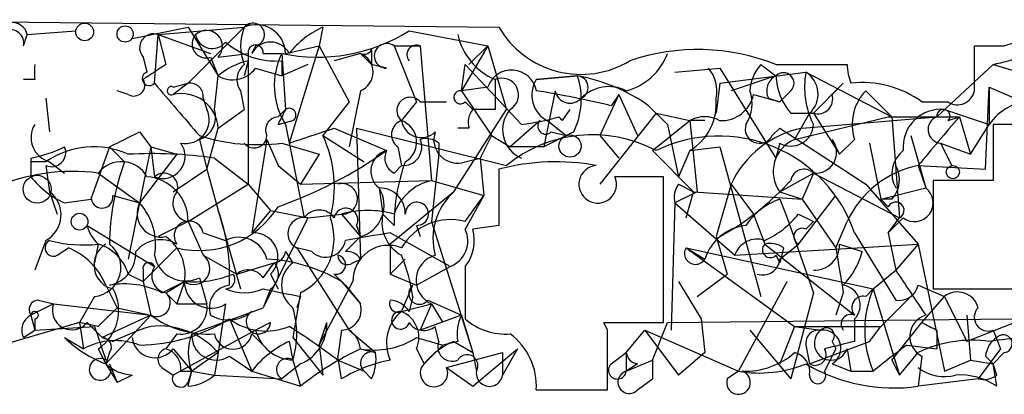
# Model space of a CAD drawing. Extents: x 4 to 51974, y 1691 to 2626.
# Drawn here: x 208 to 230, y 1692 to 1700 of the extents above; entities that cross this region are included whole.
import ezdxf

# ---------------------------------------------------------------- set-up
doc = ezdxf.new("R2010")
doc.units = 0
doc.header["$MEASUREMENT"] = 0
doc.layers.add('MAIN', color=5, linetype='CONTINUOUS')

msp = doc.modelspace()

# ---------------------------------------------------------------- linework, layer by layer
at = {"layer": 'MAIN'}
for p, q in [((202.946, 1700.3328), (218.7787, 1700.1634)), ((210.4813, 1699.9094), (211.7513, 1700.1634)), ((211.074, 1699.9941), (213.0213, 1700.1634)), ((211.7513, 1700.1634), (212.4287, 1699.0628)), ((213.0213, 1700.1634), (211.7513, 1698.8934)), ((214.7993, 1700.1634), (214.7147, 1699.7401)), ((208.026, 1699.7401), (208.1107, 1699.9941)), ((208.1107, 1699.9941), (209.2113, 1700.0788)), ((210.9893, 1698.8934), (211.074, 1699.9941)), ((211.074, 1699.9941), (212.2593, 1699.5708)), ((211.074, 1699.9941), (211.2433, 1699.3168)), ((216.7467, 1700.0788), (218.5247, 1699.7401)), ((230.2087, 1699.7401), (230.7167, 1699.9094)), ((213.2753, 1699.7401), (213.1907, 1699.5708)), ((213.9527, 1699.5708), (214.7147, 1699.7401)), ((214.7147, 1699.7401), (214.0373, 1697.5388)), ((214.7147, 1699.7401), (215.392, 1698.4701)), ((216.408, 1699.7401), (217.0007, 1699.7401)), ((216.408, 1699.7401), (216.916, 1698.4701)), ((217.0007, 1699.7401), (217.2547, 1696.6921)), ((218.5247, 1699.7401), (217.932, 1698.7241)), ((218.1013, 1699.3168), (218.5247, 1699.7401)), ((218.5247, 1699.7401), (218.948, 1698.3008)), ((229.5313, 1698.7241), (229.5313, 1699.7401)), ((210.7353, 1699.4861), (210.82, 1699.1474)), ((212.2593, 1699.4861), (212.4287, 1699.0628)), ((212.4287, 1699.4861), (213.106, 1699.5708)), ((213.106, 1699.5708), (213.106, 1696.6074)), ((213.4447, 1699.5708), (213.868, 1699.5708)), ((213.868, 1699.5708), (213.9527, 1698.3008)), ((215.646, 1699.5708), (215.0533, 1699.4014)), ((215.646, 1699.5708), (215.9, 1699.3168)), ((215.9, 1699.6554), (215.9, 1699.3168)), ((213.106, 1699.4014), (213.0213, 1699.0628)), ((213.2753, 1699.2321), (213.868, 1699.0628)), ((213.868, 1699.4014), (213.868, 1699.0628)), ((214.4607, 1699.3168), (213.868, 1699.0628)), ((216.2387, 1699.2321), (215.9, 1699.3168)), ((217.932, 1698.7241), (218.0167, 1699.3168)), ((218.0167, 1699.3168), (219.2867, 1697.9621)), ((222.758, 1699.1474), (223.774, 1699.2321)), ((223.774, 1699.2321), (225.044, 1697.2001)), ((224.7053, 1699.3168), (225.044, 1699.0628)), ((225.044, 1699.3168), (226.6527, 1699.3168)), ((228.6847, 1698.1314), (229.9547, 1699.3168)), ((229.9547, 1699.3168), (230.5473, 1699.1474)), ((212.344, 1698.3008), (212.4287, 1699.0628)), ((219.6253, 1698.9781), (220.5567, 1699.0628)), ((220.5567, 1699.0628), (219.6253, 1698.9781)), ((223.774, 1698.8934), (225.7213, 1699.1474)), ((225.044, 1699.0628), (224.028, 1698.7241)), ((225.7213, 1699.1474), (227.6687, 1698.1314)), ((208.28, 1698.9781), (208.026, 1698.9781)), ((211.4127, 1698.8088), (211.7513, 1698.8934)), ((211.7513, 1698.8934), (211.4127, 1698.6394)), ((218.5247, 1698.8088), (217.932, 1698.7241)), ((223.774, 1698.8934), (223.6893, 1698.2161)), ((226.568, 1698.8934), (225.8907, 1698.2161)), ((226.314, 1698.6394), (226.568, 1698.8934)), ((229.7853, 1696.9461), (229.87, 1698.8088)), ((229.87, 1698.8088), (230.632, 1698.4701)), ((229.87, 1698.8088), (229.87, 1697.9621)), ((210.3967, 1698.6394), (210.1427, 1698.7241)), ((212.9367, 1698.7241), (213.0213, 1698.3008)), ((215.646, 1698.7241), (215.392, 1697.4541)), ((217.932, 1698.7241), (218.6093, 1697.7081)), ((220.0487, 1698.7241), (219.7947, 1697.4541)), ((221.488, 1698.6394), (221.0647, 1697.7081)), ((221.488, 1698.6394), (221.3187, 1698.3854)), ((221.488, 1698.6394), (221.9113, 1697.7081)), ((224.536, 1698.6394), (225.1287, 1698.4701)), ((225.3827, 1698.7241), (225.1287, 1698.4701)), ((227.076, 1698.7241), (227.6687, 1698.1314)), ((208.534, 1698.5548), (208.6187, 1697.7928)), ((212.09, 1698.5548), (212.1747, 1698.3008)), ((215.392, 1698.4701), (214.7993, 1697.7081)), ((216.916, 1698.4701), (216.5773, 1698.0468)), ((217.0007, 1698.4701), (217.5933, 1698.4701)), ((218.0167, 1698.4701), (218.186, 1698.3008)), ((222.1653, 1698.3854), (222.5887, 1697.9621)), ((224.8747, 1698.5548), (225.1287, 1698.4701)), ((228.346, 1698.4701), (228.9387, 1698.4701)), ((212.4287, 1697.8774), (213.0213, 1698.3008)), ((213.7833, 1698.1314), (213.9527, 1698.3008)), ((217.7627, 1696.4381), (218.948, 1698.3008)), ((218.694, 1698.3008), (218.186, 1698.3008)), ((220.218, 1698.0468), (220.3873, 1698.3008)), ((222.3347, 1698.2161), (221.0647, 1696.6074)), ((222.3347, 1698.2161), (223.0967, 1698.0468)), ((222.3347, 1698.2161), (222.5887, 1697.9621)), ((225.3827, 1698.2161), (225.8907, 1698.2161)), ((225.806, 1698.2161), (225.4673, 1697.6234)), ((225.4673, 1697.6234), (227.584, 1698.1314)), ((225.6367, 1697.8774), (228.6847, 1698.1314)), ((225.8907, 1698.2161), (226.4833, 1697.2848)), ((227.584, 1698.1314), (229.1927, 1698.1314)), ((227.6687, 1698.1314), (227.838, 1695.8454)), ((228.854, 1698.3008), (229.87, 1697.9621)), ((228.9387, 1698.0468), (229.1927, 1698.1314)), ((229.1927, 1698.1314), (229.4467, 1697.2848)), ((213.7833, 1697.9621), (214.122, 1698.0468)), ((213.9527, 1697.9621), (214.376, 1695.8454)), ((219.71, 1698.0468), (219.0327, 1697.4541)), ((219.8793, 1698.0468), (220.3027, 1697.7081)), ((222.25, 1697.3694), (223.0967, 1698.0468)), ((222.5887, 1697.9621), (222.8427, 1696.7768)), ((223.4353, 1698.0468), (223.0967, 1698.0468)), ((223.0967, 1698.0468), (223.266, 1696.4381)), ((229.4467, 1697.2848), (229.87, 1697.9621)), ((231.7327, 1697.9621), (229.9547, 1697.9621)), ((229.9547, 1697.9621), (229.9547, 1696.6921)), ((210.6507, 1697.7928), (210.9047, 1697.4541)), ((212.1747, 1696.9461), (212.4287, 1697.8774)), ((214.7993, 1697.7081), (215.7307, 1697.1154)), ((215.0533, 1697.8774), (216.2387, 1697.3694)), ((215.5613, 1697.8774), (215.646, 1694.9141)), ((215.5613, 1697.8774), (218.948, 1697.0308)), ((218.1013, 1697.8774), (217.8473, 1697.8774)), ((218.6093, 1697.7081), (218.3553, 1697.2001)), ((218.6093, 1697.7081), (219.0327, 1697.4541)), ((220.472, 1697.7928), (219.7947, 1697.4541)), ((219.964, 1697.7928), (220.3027, 1697.7081)), ((221.0647, 1697.7081), (221.488, 1697.2001)), ((224.9593, 1697.7081), (225.1287, 1697.8774)), ((225.1287, 1697.8774), (227.076, 1696.6074)), ((228.092, 1697.7081), (228.4307, 1696.5228)), ((209.9733, 1697.4541), (209.55, 1696.2688)), ((209.9733, 1697.4541), (210.312, 1697.1154)), ((210.9047, 1697.4541), (210.3967, 1694.9141)), ((210.9047, 1697.4541), (211.4973, 1697.2848)), ((210.9047, 1697.4541), (210.9893, 1696.7768)), ((212.0053, 1697.6234), (212.1747, 1696.9461)), ((213.5293, 1697.6234), (213.1907, 1695.5068)), ((213.5293, 1697.6234), (213.7833, 1697.0308)), ((213.868, 1697.5388), (214.7147, 1697.2848)), ((216.4927, 1697.4541), (216.5773, 1697.0308)), ((217.424, 1697.5388), (217.424, 1697.2848)), ((219.7947, 1697.4541), (219.0327, 1697.4541)), ((223.0967, 1697.3694), (223.774, 1697.4541)), ((223.774, 1697.4541), (224.7053, 1694.0674)), ((225.1287, 1697.5388), (225.044, 1697.2001)), ((226.314, 1697.6234), (226.4833, 1697.2848)), ((226.822, 1697.6234), (226.4833, 1697.2848)), ((227.1607, 1697.5388), (227.4147, 1696.2688)), ((228.7693, 1697.5388), (229.4467, 1697.2848)), ((228.7693, 1697.5388), (229.0233, 1697.0308)), ((211.4973, 1697.2848), (210.6507, 1696.1841)), ((214.7147, 1697.2848), (214.2913, 1696.6074)), ((217.424, 1697.2848), (217.2547, 1695.7608)), ((222.25, 1697.3694), (223.1813, 1696.4381)), ((223.0967, 1697.3694), (222.8427, 1696.7768)), ((208.1953, 1697.2001), (208.1953, 1696.7768)), ((208.1953, 1697.1154), (208.1953, 1696.7768)), ((208.534, 1697.0308), (208.6187, 1696.4381)), ((208.6187, 1697.1154), (208.9573, 1696.8614)), ((212.344, 1697.2001), (213.106, 1696.6074)), ((213.7833, 1697.0308), (214.2913, 1696.6074)), ((216.408, 1696.8614), (216.5773, 1697.0308)), ((218.0167, 1697.1154), (218.3553, 1697.2001)), ((218.3553, 1697.2001), (218.44, 1696.3534)), ((228.2613, 1697.0308), (229.7853, 1696.9461)), ((228.2613, 1697.0308), (228.4307, 1696.5228)), ((209.7193, 1696.8614), (210.6507, 1696.1841)), ((211.4127, 1696.4381), (212.1747, 1696.9461)), ((212.1747, 1696.9461), (212.4287, 1696.0148)), ((222.504, 1696.7768), (221.4033, 1696.7768)), ((222.504, 1693.4748), (222.504, 1696.7768)), ((225.1287, 1696.4381), (225.8907, 1696.8614)), ((225.8907, 1696.8614), (225.6367, 1696.2688)), ((225.8907, 1696.8614), (227.838, 1695.8454)), ((211.7513, 1695.7608), (213.106, 1696.6074)), ((213.106, 1696.6074), (213.614, 1696.0148)), ((214.2913, 1696.6074), (217.2547, 1696.6921)), ((217.2547, 1696.6921), (218.44, 1696.3534)), ((222.8427, 1696.6074), (223.1813, 1696.4381)), ((224.028, 1696.6074), (223.6893, 1695.4221)), ((224.028, 1696.6074), (224.536, 1695.9301)), ((225.3827, 1696.6921), (225.1287, 1696.4381)), ((227.076, 1696.6074), (228.2613, 1695.2528)), ((229.9547, 1696.6921), (228.6, 1696.6921)), ((228.6, 1696.6921), (228.6, 1694.2368)), ((208.6187, 1696.4381), (208.788, 1695.9301)), ((210.058, 1696.3534), (210.6507, 1696.1841)), ((216.0693, 1696.5228), (216.154, 1695.9301)), ((217.7627, 1696.4381), (216.3233, 1695.2528)), ((218.44, 1696.3534), (218.0167, 1695.5914)), ((218.0167, 1695.7608), (218.44, 1696.3534)), ((223.266, 1696.4381), (222.758, 1696.1841)), ((223.012, 1695.8454), (223.1813, 1696.4381)), ((223.1813, 1696.4381), (225.6367, 1696.2688)), ((225.1287, 1696.4381), (225.6367, 1696.2688)), ((225.552, 1695.2528), (226.3987, 1696.3534)), ((227.4147, 1696.2688), (228.4307, 1696.5228)), ((208.9573, 1696.1841), (209.55, 1696.2688)), ((222.758, 1696.1841), (222.6733, 1693.3054)), ((222.758, 1696.1841), (224.1127, 1694.9988)), ((225.1287, 1696.2688), (225.298, 1695.8454)), ((225.6367, 1696.2688), (226.3987, 1695.1681)), ((227.6687, 1696.2688), (227.4147, 1696.2688)), ((227.4147, 1696.2688), (227.584, 1696.0994)), ((212.4287, 1696.0148), (212.9367, 1694.2368)), ((213.614, 1696.0148), (213.1907, 1695.5068)), ((213.614, 1696.0148), (214.4607, 1695.8454)), ((214.4607, 1695.8454), (215.2227, 1695.9301)), ((215.2227, 1695.9301), (215.646, 1695.4221)), ((216.408, 1695.6761), (216.154, 1695.9301)), ((224.536, 1695.9301), (224.79, 1695.2528)), ((225.552, 1695.9301), (225.8907, 1695.7608)), ((209.4653, 1695.6761), (210.9893, 1694.7448)), ((211.7513, 1695.7608), (211.074, 1695.4221)), ((211.7513, 1695.7608), (212.09, 1694.9988)), ((214.4607, 1695.8454), (213.4447, 1693.8134)), ((215.5613, 1695.6761), (215.646, 1695.4221)), ((216.916, 1695.6761), (217.0007, 1695.4221)), ((217.2547, 1695.7608), (218.186, 1692.7974)), ((218.7787, 1695.6761), (218.186, 1695.5914)), ((225.298, 1695.8454), (225.8907, 1694.1521)), ((225.7213, 1695.5914), (225.8907, 1695.7608)), ((226.3987, 1695.1681), (226.6527, 1695.7608)), ((227.9227, 1695.8454), (227.584, 1695.5068)), ((227.584, 1695.5068), (227.838, 1695.8454)), ((212.09, 1695.5068), (212.598, 1695.3374)), ((217.678, 1694.7448), (216.3233, 1695.5068)), ((226.822, 1695.5068), (227.7533, 1693.9828)), ((227.584, 1695.5068), (227.7533, 1694.6601)), ((208.534, 1695.3374), (208.28, 1694.6601)), ((209.7193, 1695.2528), (209.6347, 1694.8294)), ((215.3073, 1695.0834), (215.646, 1695.4221)), ((216.3233, 1695.2528), (216.3233, 1694.5754)), ((223.6893, 1695.4221), (223.9433, 1694.5754)), ((224.1127, 1694.9988), (228.2613, 1695.2528)), ((224.79, 1695.2528), (226.822, 1693.6441)), ((225.1287, 1694.9141), (225.552, 1695.2528)), ((226.4833, 1695.2528), (226.9913, 1695.0834)), ((228.2613, 1695.2528), (227.7533, 1694.6601)), ((228.2613, 1695.2528), (228.854, 1692.3741)), ((208.788, 1694.9988), (209.042, 1695.1681)), ((211.4973, 1695.1681), (210.7353, 1694.4061)), ((212.09, 1694.9988), (212.852, 1694.5754)), ((213.9527, 1695.0834), (214.122, 1694.8294)), ((214.5453, 1695.0834), (214.2067, 1695.1681)), ((214.2067, 1695.1681), (215.392, 1693.3054)), ((223.012, 1695.1681), (223.4353, 1694.9141)), ((223.012, 1695.1681), (227.2453, 1694.2368)), ((223.012, 1695.1681), (225.4673, 1693.3901)), ((225.044, 1694.9988), (225.1287, 1694.8294)), ((225.2133, 1695.1681), (225.1287, 1694.8294)), ((212.852, 1694.5754), (213.6987, 1694.8294)), ((213.4447, 1694.4908), (213.6987, 1694.8294)), ((215.4767, 1694.8294), (215.646, 1694.9141)), ((216.3233, 1694.5754), (216.662, 1694.9141)), ((210.3967, 1694.5754), (210.7353, 1694.4061)), ((210.7353, 1694.6601), (210.7353, 1694.4061)), ((213.614, 1694.5754), (213.7833, 1694.2368)), ((215.0533, 1694.5754), (215.3073, 1694.3214)), ((216.3233, 1694.5754), (216.916, 1694.3214)), ((216.916, 1694.3214), (217.678, 1694.7448)), ((218.0167, 1694.7448), (218.0167, 1693.5594)), ((223.266, 1694.0674), (223.9433, 1694.5754)), ((227.2453, 1694.2368), (227.7533, 1694.6601)), ((210.7353, 1694.4061), (210.9047, 1693.6441)), ((211.1587, 1694.1521), (211.6667, 1694.4061)), ((211.2433, 1694.1521), (211.6667, 1694.4061)), ((211.6667, 1694.4061), (211.4973, 1693.8981)), ((212.0053, 1694.4908), (212.1747, 1693.8981)), ((214.7147, 1692.9668), (215.4767, 1694.4061)), ((215.2227, 1694.4061), (215.646, 1693.8981)), ((222.8427, 1694.4061), (223.3507, 1693.5594)), ((224.1973, 1692.3741), (225.298, 1694.4061)), ((209.8887, 1694.3214), (210.1427, 1693.8134)), ((211.2433, 1694.1521), (211.4973, 1693.8981)), ((213.614, 1694.2368), (213.4447, 1693.8134)), ((214.2913, 1694.1521), (214.122, 1693.1361)), ((215.3073, 1694.3214), (215.646, 1693.8981)), ((216.5773, 1693.7288), (216.8313, 1694.3214)), ((225.8907, 1694.1521), (225.3827, 1692.2048)), ((226.568, 1694.1521), (226.3987, 1693.6441)), ((227.076, 1694.0674), (227.2453, 1694.2368)), ((227.2453, 1694.2368), (227.838, 1692.2894)), ((228.2613, 1694.3214), (228.854, 1694.0674)), ((228.6, 1694.2368), (230.4627, 1694.2368)), ((208.7033, 1693.8981), (208.1953, 1693.6441)), ((208.3647, 1693.9828), (208.7033, 1693.8981)), ((208.7033, 1693.8981), (210.9047, 1693.6441)), ((209.6347, 1694.0674), (209.296, 1693.4748)), ((211.4973, 1693.8981), (212.1747, 1693.8981)), ((212.598, 1693.8981), (212.4287, 1692.7974)), ((214.2913, 1694.0674), (214.2067, 1693.8134)), ((216.5773, 1693.7288), (217.2547, 1693.8981)), ((216.8313, 1694.0674), (216.7467, 1693.7288)), ((217.2547, 1693.8981), (217.0007, 1693.3054)), ((217.17, 1693.9828), (217.932, 1693.6441)), ((217.2547, 1693.8981), (217.5087, 1693.4748)), ((228.092, 1694.0674), (227.4147, 1693.3901)), ((228.346, 1693.4748), (228.854, 1694.0674)), ((228.854, 1694.0674), (229.362, 1693.0514)), ((210.1427, 1693.8134), (210.9047, 1693.6441)), ((211.836, 1693.2208), (213.4447, 1693.8134)), ((231.3093, 1693.8134), (229.362, 1693.0514)), ((209.296, 1693.4748), (207.264, 1692.8821)), ((208.1953, 1693.6441), (208.28, 1693.3054)), ((208.28, 1693.5594), (208.28, 1693.3054)), ((209.7193, 1693.3901), (209.296, 1693.4748)), ((209.296, 1693.4748), (209.3807, 1692.8821)), ((209.4653, 1693.4748), (209.804, 1693.1361)), ((210.9047, 1693.6441), (209.804, 1693.1361)), ((210.9047, 1693.6441), (209.8887, 1692.5434)), ((212.6827, 1693.5594), (213.1907, 1692.3741)), ((213.614, 1693.4748), (213.2753, 1693.3054)), ((214.7147, 1692.9668), (214.884, 1693.4748)), ((217.932, 1693.6441), (217.0007, 1693.3054)), ((217.932, 1693.6441), (218.186, 1692.7974)), ((221.234, 1693.3054), (221.1493, 1693.4748)), ((221.1493, 1693.4748), (222.504, 1693.4748)), ((222.25, 1692.6281), (222.5887, 1693.4748)), ((222.5887, 1693.4748), (230.378, 1693.5594)), ((223.3507, 1693.5594), (223.4353, 1692.7974)), ((226.822, 1693.5594), (226.822, 1693.0514)), ((227.6687, 1692.6281), (228.346, 1693.4748)), ((229.362, 1693.6441), (229.4467, 1692.6281)), ((208.026, 1693.1361), (208.28, 1693.3054)), ((208.28, 1693.3054), (209.6347, 1693.3901)), ((211.4973, 1693.2208), (211.2433, 1692.8821)), ((213.2753, 1693.3054), (211.4127, 1692.2894)), ((213.1907, 1693.2208), (213.5293, 1692.8821)), ((215.2227, 1693.3054), (215.138, 1692.7128)), ((215.392, 1693.3054), (215.9847, 1692.7974)), ((217.424, 1693.0514), (217.3393, 1693.3901)), ((221.6573, 1692.7974), (222.0807, 1693.3054)), ((222.0807, 1693.3054), (222.8427, 1692.2894)), ((222.0807, 1693.3054), (224.1973, 1692.3741)), ((224.4513, 1693.3054), (225.3827, 1692.2048)), ((225.4673, 1693.3901), (225.1287, 1692.5434)), ((225.4673, 1693.3901), (227.4147, 1693.3901)), ((225.4673, 1693.3901), (226.06, 1693.3054)), ((227.1607, 1693.0514), (227.4147, 1693.3901)), ((228.6847, 1693.3054), (228.6847, 1692.8821)), ((229.9547, 1693.3054), (230.124, 1692.8821)), ((208.9573, 1693.1361), (209.3807, 1692.8821)), ((209.804, 1693.1361), (210.058, 1693.0514)), ((214.0373, 1693.0514), (214.122, 1692.6281)), ((214.122, 1693.1361), (214.7993, 1692.2894)), ((216.916, 1693.1361), (217.5087, 1692.9668)), ((217.8473, 1693.0514), (217.5087, 1692.9668)), ((217.7627, 1693.0514), (218.186, 1692.7974)), ((225.806, 1692.5434), (227.1607, 1693.0514)), ((226.314, 1693.0514), (226.3987, 1692.8821)), ((209.7193, 1692.8821), (209.8887, 1692.5434)), ((209.9733, 1692.7974), (209.8887, 1692.5434)), ((211.4127, 1692.8821), (211.836, 1692.3741)), ((212.4287, 1692.7974), (211.836, 1692.3741)), ((212.4287, 1692.7974), (212.344, 1692.2894)), ((214.7147, 1692.9668), (214.7993, 1692.2894)), ((215.646, 1692.8821), (215.9847, 1692.7974)), ((216.916, 1692.8821), (217.0853, 1692.5434)), ((217.5087, 1692.9668), (217.0853, 1692.5434)), ((217.5933, 1692.4588), (218.8633, 1692.7974)), ((218.186, 1692.0354), (219.202, 1692.8821)), ((218.186, 1692.7974), (218.2707, 1692.3741)), ((219.202, 1692.8821), (218.8633, 1692.2894)), ((218.8633, 1692.7974), (218.8633, 1692.2894)), ((221.3187, 1692.5434), (221.6573, 1692.7974)), ((221.6573, 1692.7974), (221.6573, 1692.3741)), ((223.4353, 1692.7974), (222.8427, 1692.2894)), ((225.7213, 1692.9668), (225.806, 1692.5434)), ((226.3987, 1692.8821), (226.1447, 1692.3741)), ((226.6527, 1692.8821), (226.7373, 1692.3741)), ((227.838, 1692.2894), (228.2613, 1692.7974)), ((228.0073, 1692.9668), (228.6847, 1692.8821)), ((230.124, 1692.8821), (229.616, 1692.2048)), ((230.2087, 1692.7974), (229.9547, 1692.5434)), ((212.6827, 1692.7128), (213.1907, 1692.3741)), ((214.122, 1692.6281), (214.2913, 1692.0354)), ((215.2227, 1692.2048), (215.138, 1692.7128)), ((215.138, 1692.6281), (215.7307, 1692.3741)), ((221.6573, 1692.3741), (222.25, 1692.6281)), ((222.25, 1692.6281), (222.25, 1692.2048)), ((227.6687, 1692.6281), (227.838, 1692.2894)), ((228.346, 1692.7128), (228.2613, 1692.0354)), ((228.854, 1692.3741), (229.4467, 1692.6281)), ((229.4467, 1692.6281), (229.9547, 1692.5434)), ((229.7853, 1692.7128), (229.9547, 1692.5434)), ((209.8887, 1692.5434), (210.1427, 1692.1201)), ((209.9733, 1692.5434), (210.1427, 1692.1201)), ((211.1587, 1692.4588), (211.4127, 1692.2894)), ((211.582, 1692.3741), (211.836, 1692.3741)), ((211.7513, 1692.1201), (211.836, 1692.3741)), ((211.7513, 1692.0354), (211.836, 1692.3741)), ((211.836, 1692.3741), (212.344, 1692.2894)), ((213.1907, 1692.3741), (214.2913, 1692.0354)), ((214.2913, 1692.5434), (213.868, 1692.2048)), ((215.9, 1692.2048), (215.7307, 1692.3741)), ((217.5933, 1692.4588), (218.186, 1692.0354)), ((221.9113, 1692.5434), (221.6573, 1692.3741)), ((224.1973, 1692.3741), (223.9433, 1692.2048)), ((226.314, 1692.5434), (226.7373, 1692.3741)), ((226.7373, 1692.3741), (227.2453, 1692.3741)), ((230.0393, 1692.2894), (229.9547, 1692.5434)), ((230.0393, 1692.0354), (229.9547, 1692.5434)), ((210.4813, 1692.2894), (210.1427, 1692.1201)), ((212.344, 1692.2894), (213.868, 1692.2048)), ((221.9113, 1691.9508), (222.25, 1692.2048)), ((229.616, 1692.2048), (228.2613, 1692.0354)), ((219.6253, 1691.9508), (221.234, 1691.9508))]:
    msp.add_line(p, q, dxfattribs=at)
for centre, radius in [((209.4109, 1700.0546), 0.201), ((210.3261, 1700.0083), 0.1839), ((220.3873, 1697.4711), 0.2517), ((229.0445, 1696.8827), 0.1496), ((208.3364, 1696.4946), 0.3155), ((209.2959, 1695.7608), 0.1893)]:
    msp.add_circle(centre, radius, dxfattribs=at)
for centre, radius, start, end in [((207.7692, 1699.9207), 0.3493, 12.13027, 195.93413), ((214.038, 1699.7401), 1.1013, 157.39574, 202.60426), ((213.2189, 1699.9941), 0.2602, 282.51925, 139.41065), ((213.2894, 1699.5566), 0.6634, 1.22641, 113.83709), ((215.6045, 1698.3418), 1.9916, 113.84682, 141.89642), ((220.6357, 1701.2421), 2.1476, 210.15158, 301.00677), ((207.7329, 1699.8052), 0.3002, 347.4774, 176.25701), ((210.9681, 1699.6978), 0.3147, 70.3327, 222.28226), ((212.1535, 1699.7824), 0.3147, 137.71774, 289.65015), ((212.1662, 1699.7316), 0.3594, 316.91666, 133.08334), ((212.2974, 1700.0619), 0.3828, 190.20309, 321.73518), ((214.6782, 1703.3898), 3.904, 258.0223, 301.99449), ((219.2669, 1700.3163), 1.4557, 192.78752, 246.82363), ((213.7411, 1701.1373), 1.7405, 228.94631, 274.18107), ((213.2754, 1699.5919), 0.1707, 352.89581, 187.10004), ((213.614, 1699.3451), 0.4797, 28.06616, 151.93384), ((216.2425, 1699.513), 0.281, 53.91716, 269.22495), ((216.9161, 1699.539), 0.2182, 67.18418, 219.08622), ((229.87, 1869.09), 169.3502, 269.885409, 270.114592), ((215.3477, 1698.8421), 1.6494, 153.78138, 212.24473), ((215.7307, 1699.7401), 0.1893, 243.42141, 333.42141), ((215.4766, 1699.1475), 0.4559, 291.80608, 68.18926), ((221.3231, 1700.0274), 1.3455, 284.38224, 340.1617), ((223.2785, 1694.8915), 4.7645, 68.25018, 108.81372), ((187.9639, 1868.7441), 174.5533, 283.919686, 284.148845), ((292.9299, 1699.1474), 84.6501, 179.885341, 180.114592), ((295.6565, 1572.1591), 152.6259, 123.578058, 123.807262), ((213.5282, 1697.7101), 1.7432, 104.01631, 129.10486), ((212.7589, 1699.6131), 0.6418, 239.03471, 323.58009), ((213.2755, 1698.9781), 0.4235, 126.88884, 216.85907), ((222.9273, 1698.7241), 0.7806, 347.47358, 40.5997), ((225.4088, 1698.6645), 0.9594, 137.16267, 176.43819), ((228.1813, 1699.4021), 1.531, 183.19395, 199.40661), ((210.8697, 1698.9971), 0.1583, 108.2976, 319.07285), ((219.0639, 1698.6221), 0.5706, 10.29766, 160.9014), ((218.8445, 1698.63), 0.3792, 299.75613, 113.3811), ((218.9552, 1698.5318), 1.6872, 334.0242, 18.34367), ((220.5297, 1698.7973), 0.2669, 294.71218, 84.19327), ((219.8194, 1695.0633), 4.0669, 54.77218, 79.5549), ((225.2133, 1698.7242), 0.3786, 116.56505, 206.57859), ((225.2133, 1698.8934), 0.2395, 315.01692, 134.98308), ((226.3983, 1699.1135), 1.3552, 182.14394, 221.46432), ((227.5834, 1698.8088), 1.8926, 169.69407, 206.57453), ((225.4105, 1698.6496), 0.5869, 312.37549, 58.02152), ((210.5236, 1698.8511), 0.2469, 239.06013, 30.95978), ((507.8118, 1952.2917), 390.2746, 220.48749, 220.716681), ((211.3704, 1698.7241), 0.0947, 63.46201, 296.53799), ((211.7937, 1698.5971), 0.2993, 351.87531, 98.14364), ((387.9939, 1698.6394), 169.3002, 179.885375, 180.114592), ((220.1698, 1698.6263), 0.6483, 147.13361, 243.37566), ((221.2657, 1697.9407), 0.8758, 63.4408, 135.47649), ((227.0007, 1696.626), 2.2826, 53.88866, 96.62625), ((211.5995, 1697.8301), 0.8306, 3.26478, 102.9972), ((216.7721, 1698.2754), 0.3003, 40.42124, 229.56424), ((217.9108, 1698.5759), 0.1497, 81.85907, 315.02706), ((216.1158, 1676.7752), 22.2277, 76.46303, 80.91564), ((220.3873, 1698.7876), 0.3445, 190.6217, 317.49364), ((223.8048, 1698.7934), 0.7472, 267.63768, 348.1066), ((223.6466, 1698.4277), 0.8576, 327.11423, 20.22057), ((225.9894, 1698.5407), 0.3393, 253.08724, 16.91276), ((227.8665, 1697.962), 1.098, 136.04793, 197.96136), ((229.1504, 1698.7946), 0.3874, 236.88004, 349.51391), ((222.4617, 1698.4277), 1.2342, 300.96455, 5.91108), ((230.8752, 1697.2798), 1.2149, 39.15037, 145.8325), ((211.6879, 1698.068), 0.5396, 258.68382, 25.5583), ((211.8358, 1698.1315), 0.5356, 288.44848, 18.4248), ((213.7975, 1697.835), 0.2967, 92.74284, 205.32138), ((298.5229, 1655.7915), 94.6528, 153.313562, 153.5428), ((214.0373, 1698.1738), 0.1526, 303.70048, 123.66924), ((218.5673, 1698.0044), 0.483, 142.14062, 195.24471), ((219.5599, 1697.8428), 0.6984, 139.01783, 246.97054), ((218.6488, 1703.3535), 5.429, 276.74775, 285.869), ((219.4144, 1697.3269), 1.0789, 41.85537, 48.21607), ((223.4353, 1697.4539), 0.6828, 60.2624, 119.73031), ((228.7778, 1697.4457), 0.8585, 84.90769, 185.09896), ((268.6531, 1663.793), 52.3092, 138.97024, 140.54955), ((228.7894, 1697.844), 0.3059, 110.01671, 266.23203), ((228.8329, 1698.1526), 0.1497, 315, 188.14093), ((208.7669, 1697.6658), 0.57, 148.67765, 254.93002), ((216.6833, 1697.7293), 0.3347, 108.46201, 235.29402), ((217.0241, 1698.1172), 0.4523, 188.95419, 314.17591), ((216.4047, 1697.5616), 0.515, 299.96978, 70.41802), ((219.837, 1697.9198), 0.1796, 135, 315), ((224.6731, 1697.8588), 0.3233, 161.36893, 332.23073), ((225.3827, 1697.979), 0.5083, 240.0146, 358.0946), ((125.642, 1866.9634), 189.3282, 296.45046, 296.679656), ((213.3175, 1701.8141), 4.3106, 252.2771, 277.3372), ((213.2451, 1697.7141), 0.2843, 218.0712, 358.79056), ((129.8953, 1951.7081), 267.7348, 288.316974, 288.546157), ((212.2895, 1696.5408), 2.768, 345.44966, 24.94299), ((217.8389, 1697.615), 0.5303, 160.41013, 289.58987), ((220.896, 1694.6529), 3.0739, 62.09362, 129.32468), ((223.7577, 1694.4611), 3.2378, 18.84233, 116.07201), ((226.0839, 1695.6571), 2.2649, 101.38782, 155.19217), ((207.6472, 1700.1143), 2.9653, 280.6517, 296.21941), ((209.6143, 1695.5624), 1.8918, 65.57008, 124.8233), ((208.6611, 1697.327), 0.3223, 246.77573, 23.22427), ((211.1818, 1697.2386), 0.5003, 247.37133, 36.87448), ((216.6112, 1697.4541), 0.4247, 265.42124, 23.49265), ((217.1278, 1697.1581), 0.4823, 52.11564, 105.27804), ((225.7719, 1696.8954), 0.7892, 112.70476, 215.41193), ((225.9454, 1697.3296), 0.4714, 263.33632, 38.5573), ((210.9467, 1687.5031), 9.7972, 81.80034, 93.21821), ((210.3535, 1705.7392), 10.2318, 289.58534, 305.11286), ((216.3657, 1696.9037), 0.4827, 105.25408, 232.11148), ((216.5773, 1697.2), 0.3786, 153.42141, 243.43495), ((228.3318, 1696.8473), 0.6633, 128.08106, 209.28952), ((208.3646, 1612.4155), 84.7001, 89.885408, 90.114524), ((210.2421, 1696.4601), 0.6591, 28.72356, 142.49024), ((215.3935, 1695.2293), 5.4202, 159.63659, 179.75159), ((220.5239, 1695.6918), 4.1159, 159.76476, 180.21855), ((220.0653, 1692.1556), 4.9603, 79.37353, 105.03335), ((221.0133, 1696.6065), 0.4256, 94.4875, 23.58929), ((228.7067, 1694.8129), 2.2622, 101.35513, 155.22716), ((227.1835, 1696.7084), 0.6547, 317.82285, 29.50173), ((209.1477, 1692.3955), 4.5023, 82.70625, 113.55134), ((209.762, 1698.0048), 1.9906, 218.08981, 246.15587), ((210.7376, 1695.7665), 1.0137, 359.67783, 85.33728), ((211.201, 1696.544), 0.3147, 340.3327, 132.28226), ((536.2784, 1696.3111), 317.5003, 179.885408, 180.114592), ((225.679, 1696.6497), 0.2994, 45, 171.85636), ((215.235, 1696.2756), 0.3457, 267.9611, 106.29601), ((217.5107, 1695.5562), 1.1644, 102.70067, 161.26939), ((223.2237, 1696.311), 0.4827, 142.11877, 195.24263), ((208.2173, 1695.9154), 0.659, 298.71939, 52.47805), ((209.804, 1696.3111), 0.2442, 189.45075, 9.45075), ((211.8275, 1696.1757), 0.4218, 141.52689, 259.59311), ((215.4449, 1696.1312), 0.737, 285.83328, 32.09438), ((216.0834, 1695.9442), 0.5788, 358.60403, 91.39597), ((218.7025, 1695.3797), 1.4154, 131.60328, 195.61122), ((220.8917, 1700.6765), 5.993, 298.74696, 314.99054), ((228.1766, 1696.1841), 0.4234, 233.14364, 53.12198), ((211.1375, 1695.9512), 0.5396, 154.43212, 281.30785), ((209.6346, 1695.2528), 1.3783, 349.3806, 42.50662), ((216.9245, 1695.9386), 0.2626, 268.14536, 181.85464), ((225.6365, 1694.8298), 1.526, 109.43712, 146.31722), ((227.7533, 1696.0147), 0.1893, 296.57859, 153.42141), ((211.9991, 1697.2076), 2.1004, 256.17746, 328.15481), ((208.4646, 1694.5545), 4.2245, 356.83695, 20.22285), ((214.7146, 1695.6127), 0.4109, 34.49057, 145.50153), ((215.3189, 1695.7954), 0.2703, 333.79535, 169.33867), ((215.8153, 1693.899), 2.1158, 73.7321, 106.2653), ((216.9864, 1695.7466), 0.8524, 167.56816, 241.31819), ((223.985, 1697.1586), 1.9912, 293.84621, 321.90419), ((210.2276, 1695.8456), 0.7809, 192.53597, 229.38836), ((211.7654, 1695.4456), 0.3302, 10.67719, 215.72122), ((214.3687, 1695.4936), 0.3636, 75.34466, 243.54066), ((213.6775, 1695.3798), 1.3726, 296.56318, 19.82904), ((217.678, 1694.5392), 1.2677, 74.50347, 150.25792), ((224.4852, 1694.581), 1.1015, 96.17591, 162.39742), ((213.238, 1694.9664), 0.5425, 313.87963, 95.00222), ((258.1653, 1441.4223), 257.5067, 99.351396, 99.580579), ((217.451, 1695.3267), 0.6246, 291.31083, 25.07564), ((217.255, 1695.3374), 0.965, 322.11721, 15.26033), ((225.6366, 1695.4221), 0.1893, 63.42141, 243.44849), ((208.7033, 1695.1681), 0.1893, 116.55151, 296.57859), ((209.3805, 1698.0461), 2.8138, 254.29179, 276.91564), ((210.1765, 1694.7787), 0.5546, 121.25963, 257.66501), ((209.5669, 1694.7278), 0.6639, 275.86174, 52.25672), ((209.4231, 1694.2792), 1.0177, 16.92142, 73.07858), ((211.131, 1694.6217), 0.7297, 59.86847, 140.7454), ((210.6564, 1694.5813), 1.0254, 350.16196, 55.08397), ((212.8944, 1694.7534), 0.6549, 14.20387, 116.90935), ((214.8604, 1695.408), 0.4524, 225.85082, 351.02276), ((216.281, 1694.4202), 0.8044, 68.38772, 181.00434), ((224.6206, 1694.8296), 0.5353, 71.55151, 161.5752), ((224.917, 1695.1258), 0.1796, 135, 315), ((224.9169, 1694.7871), 0.4827, 52.11877, 105.24263), ((225.9049, 1695.2385), 0.5786, 268.59364, 1.41626), ((208.449, 1693.7284), 1.557, 22.38634, 67.61366), ((209.8251, 1695.0482), 0.7418, 281.52504, 2.72006), ((211.6908, 1695.1318), 0.714, 190.7355, 296.1344), ((211.8783, 1694.7025), 0.3642, 234.47695, 54.45501), ((213.6562, 1695.1259), 0.2995, 278.15715, 351.84285), ((215.0956, 1694.7871), 0.2159, 258.70048, 78.67445), ((215.3497, 1694.9987), 0.2117, 179.97294, 306.87531), ((215.3496, 1694.7447), 0.3414, 29.74904, 97.11877), ((212.9793, 1693.5173), 3.8911, 8.1274, 22.37973), ((217.4902, 1694.4336), 0.585, 104.94845, 246.26126), ((223.2236, 1695.041), 0.2467, 149.01633, 329.06811), ((480.4791, 1736.9844), 257.4985, 189.345902, 189.575088), ((225.3659, 1695.4878), 1.675, 315.86354, 346.02847), ((210.8623, 1694.7024), 0.1339, 18.46201, 198.42141), ((213.3307, 1691.1756), 3.7438, 59.64387, 86.95914), ((213.3869, 1694.5716), 0.4046, 304.14965, 39.58435), ((214.489, 1694.3214), 0.6267, 125.84589, 234.15411), ((224.7476, 1694.9354), 0.3817, 250.58245, 356.80102), ((211.3139, 1694.5331), 0.3875, 146.88812, 259.50206), ((211.8784, 1696.6919), 2.2956, 264.70863, 292.78172), ((212.598, 1694.4484), 0.2116, 270, 36.87531), ((213.1099, 1694.2637), 0.4046, 34.14965, 129.60429), ((482.0918, 1863.502), 305.2796, 213.578084, 213.807267), ((210.3119, 1692.4579), 1.894, 63.44307, 100.29835), ((212.2682, 1694.4011), 0.6015, 179.52374, 303.25149), ((209.1331, 1693.7484), 1.0459, 304.08507, 27.83661), ((211.0394, 1693.9212), 0.308, 244.07533, 48.55336), ((212.7418, 1693.8134), 0.5114, 96.63588, 199.33499), ((213.0214, 1695.2525), 1.1004, 247.37092, 292.62427), ((256.218, 1905.8019), 215.8457, 258.57026, 258.799443), ((216.9795, 1694.1309), 0.2414, 127.88123, 322.13751), ((226.4974, 1693.8745), 0.4524, 315.85082, 81.02276), ((229.3839, 1693.3054), 2.3326, 156.46598, 203.53177), ((227.8211, 1694.4314), 0.4537, 261.40554, 345.96988), ((229.1503, 1693.6864), 0.4827, 15.25408, 127.87186), ((208.3646, 1693.7711), 0.2116, 89.97294, 216.87531), ((209.1228, 1693.7558), 0.443, 161.26238, 320.63325), ((211.582, 1693.8135), 0.5987, 261.86719, 8.12334), ((215.2039, 1693.7663), 0.4613, 272.33579, 16.60051), ((216.4926, 1693.8981), 0.1893, 153.42141, 296.57859), ((216.2807, 1693.432), 0.5525, 32.49346, 85.57743), ((227.0195, 1693.8135), 0.2602, 77.45447, 220.6204), ((208.28, 1693.6441), 0.0847, 270, 180), ((315.7434, 1587.7643), 149.6593, 134.878614, 135.107824), ((212.6638, 1694.3593), 0.8217, 240.50854, 309.88503), ((213.3388, 1693.4959), 0.276, 122.45209, 355.61562), ((212.0909, 1693.2208), 2.1158, 343.7321, 16.2653), ((217.1547, 1693.0159), 0.9174, 129.00509, 205.00633), ((216.5532, 1693.5292), 0.201, 83.11535, 344.29736), ((216.3233, 1693.1361), 0.6448, 336.80258, 66.80258), ((226.7374, 1693.443), 0.2182, 67.18418, 219.08622), ((229.8418, 1693.5971), 0.3127, 136.231, 291.1585), ((208.3648, 1693.3054), 0.3787, 116.58535, 206.55152), ((210.5953, 1696.937), 3.9706, 270.79945, 301.7166), ((212.1988, 1695.3858), 2.1698, 233.38729, 273.83691), ((213.5094, 1694.6701), 1.3846, 233.33949, 292.41232), ((213.9325, 1693.426), 0.9528, 292.12303, 2.93598), ((217.0815, 1693.7016), 0.4043, 214.11447, 309.61144), ((218.7795, 1693.2206), 0.9474, 153.44847, 190.28754), ((218.9267, 1694.5964), 1.3797, 228.73203, 274.40635), ((228.5746, 1693.1615), 0.5036, 106.60335, 243.00244), ((270.8753, 1778.085), 94.6976, 243.31362, 243.542749), ((400.2615, 1756.509), 200.8048, 198.320348, 198.549531), ((212.5092, 1688.1513), 5.479, 107.02838, 116.57581), ((211.0939, 1691.6209), 1.7793, 41.39313, 96.10407), ((212.8517, 1692.7974), 1.1004, 157.37092, 202.62427), ((212.3863, 1693.1784), 0.5519, 175.59413, 302.48075), ((212.7674, 1693.3054), 0.4318, 191.29952, 348.69788), ((214.1513, 1693.5326), 0.905, 194.5399, 268.14463), ((202.8037, 1675.9874), 20.7135, 53.45368, 57.15739), ((215.0958, 1692.8398), 0.5518, 4.39632, 57.53677), ((218.1504, 1692.0359), 1.4773, 356.69776, 53.3279), ((-117.4159, 1692.6281), 338.6506, 359.885409, 0.114591), ((226.0176, 1693.0091), 0.2993, 81.85636, 188.12469), ((226.2933, 1693.0055), 0.38, 127.88027, 341.05009), ((226.187, 1693.1784), 0.1796, 315, 135), ((226.1023, 1692.8962), 0.4114, 300.96614, 95.90184), ((210.8056, 1695.0125), 2.6338, 225.43224, 249.62753), ((210.1075, 1691.5484), 1.5189, 69.04482, 118.58818), ((209.804, 1692.9244), 0.2117, 323.12469, 90), ((211.0002, 1693.2041), 0.5233, 187.46586, 322.02419), ((214.9678, 1691.0205), 2.2339, 114.61589, 142.70382), ((215.9564, 1694.632), 1.7772, 259.94141, 302.67963), ((218.4396, 1691.4432), 1.7449, 112.82649, 140.91044), ((217.7204, 1692.9245), 0.3224, 156.82241, 293.17759), ((268.8039, 1523.6595), 174.5167, 103.919645, 104.148852), ((229.4888, 1690.2443), 2.8329, 82.26662, 115.67769), ((230.3362, 1692.6701), 0.5525, 122.50221, 175.56789), ((231.1827, 1683.4395), 9.7011, 88.25152, 97.77679), ((230.1845, 1692.997), 0.2011, 276.91294, 136.22916), ((211.3068, 1692.6493), 0.2413, 105.2572, 232.13751), ((211.1334, 1692.4419), 0.4537, 351.40554, 75.98213), ((218.6962, 1686.4948), 7.0782, 115.52641, 128.48548), ((215.8999, 1692.5604), 0.2517, 70.31249, 227.75388), ((215.0529, 1692.6282), 0.947, 333.44307, 10.29186), ((221.9538, 1692.8399), 0.2995, 188.15715, 261.84285), ((224.3406, 1694.0811), 1.708, 268.03385, 311.27334), ((225.3574, 1692.3572), 0.4537, 351.40554, 75.98213), ((225.9329, 1692.7552), 0.2469, 239.07206, 30.92794), ((237.1339, 1680.4471), 15.4932, 126.09127, 129.66191), ((209.7616, 1692.4165), 0.2468, 59.00838, 30.93987), ((213.9949, 1692.4165), 0.2467, 59.01633, 239.06811), ((216.9831, 1689.2701), 3.4222, 101.11621, 120.95773), ((218.059, 1692.5011), 0.2469, 329.04022, 149.04022), ((210.5407, 1693.2464), 0.9588, 227.1555, 266.44827), ((217.3111, 1692.3318), 0.3095, 136.85943, 24.22943), ((218.567, 1692.3317), 0.2993, 171.85636, 351.87531), ((221.4578, 1692.3983), 0.201, 133.79056, 353.08363), ((221.7266, 1692.1278), 0.2559, 105.7147, 316.21955), ((224.1973, 1692.1201), 0.2678, 161.55828, 71.55828), ((224.6631, 1695.1249), 2.79, 260.38913, 292.28954), ((227.7111, 1695.8885), 3.8922, 239.25412, 278.12656), ((225.9895, 1692.2753), 0.184, 175.60607, 32.48075), ((228.8541, 1693.2212), 0.9657, 232.13334, 285.24211), ((211.582, 1692.2047), 0.1893, 153.42141, 333.44849), ((211.692, 1692.9923), 0.9587, 273.54614, 312.84856), ((229.1929, 1690.7663), 1.5255, 56.29952, 93.19046), ((229.7431, 1692.67), 0.4823, 254.71883, 307.89166)]:
    msp.add_arc(centre, radius, start, end, dxfattribs=at)

doc.saveas('drawing.dxf')
